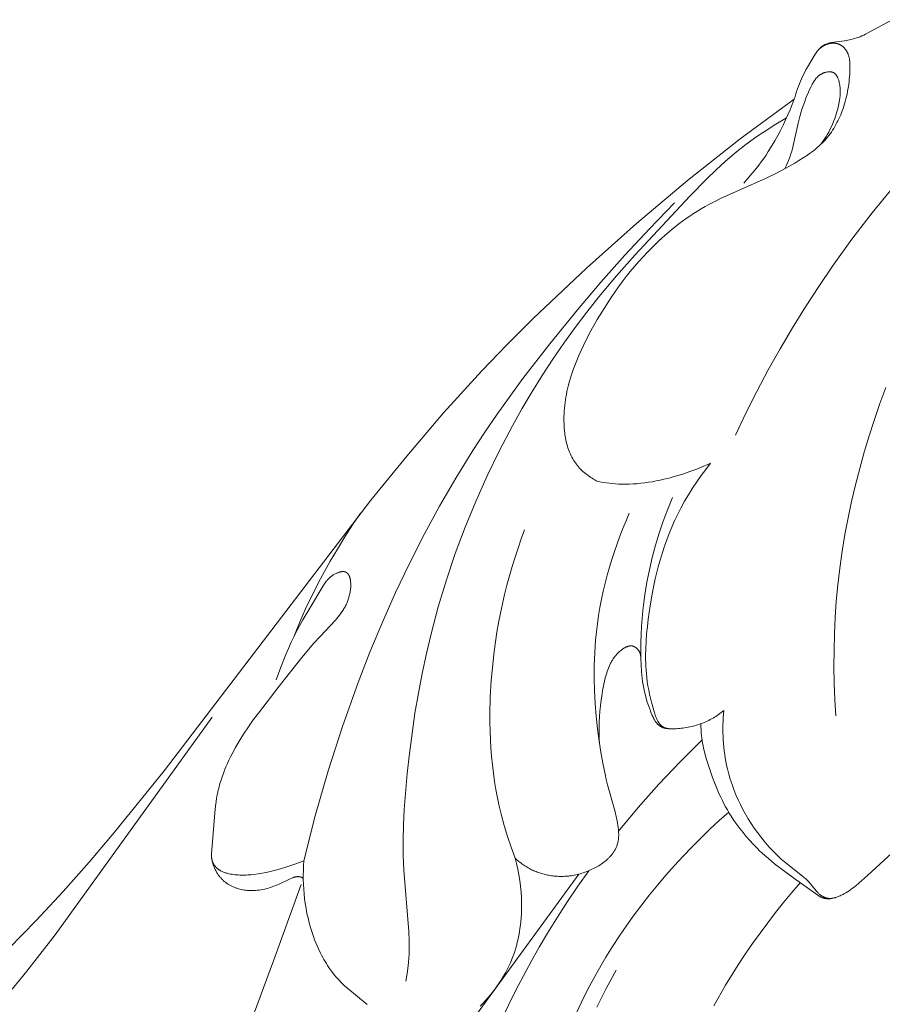
# Model space of a CAD drawing. Units: millimetres. Extents: x 4242 to 5742, y 1458 to 2958.
# Drawn here: x 4795 to 4842, y 2223 to 2276 of the extents above; entities that cross this region are included whole.
import ezdxf

# ---------------------------------------------------------------- set-up
doc = ezdxf.new("R2010")
doc.units = ezdxf.units.MM
doc.header["$MEASUREMENT"] = 0
doc.layers.get('0').update_dxf_attribs({"lineweight": 13})

# ---------------------------------------------------------------- blocks, each defined once
blk = doc.blocks.new('N.VRS-001-1_635_168_bez_podrezki')
for points in [[(-110.063, -74.407), (-111.301, -75.081), (-111.498, -75.184), (-111.598, -75.232), (-111.698, -75.278), (-111.8, -75.321), (-111.851, -75.341), (-111.903, -75.361), (-111.992, -75.391), (-112.082, -75.419), (-112.173, -75.444), (-112.265, -75.467), (-112.357, -75.487), (-112.449, -75.506), (-112.635, -75.538), (-113.211, -75.617), (-113.293, -75.631), (-113.333, -75.639), (-113.374, -75.647), (-113.414, -75.656), (-113.453, -75.667), (-113.493, -75.678), (-113.532, -75.69), (-113.571, -75.704), (-113.609, -75.718), (-113.628, -75.726), (-113.646, -75.734), (-113.665, -75.743), (-113.683, -75.751), (-113.701, -75.76), (-113.719, -75.77), (-113.736, -75.779), (-113.754, -75.789), (-113.771, -75.799), (-113.788, -75.81), (-113.805, -75.821), (-113.821, -75.832), (-113.838, -75.844), (-113.854, -75.856), (-113.87, -75.868), (-113.886, -75.88), (-113.901, -75.893), (-113.916, -75.906), (-113.931, -75.919), (-113.946, -75.932), (-113.97, -75.955), (-113.992, -75.979), (-114.015, -76.003), (-114.036, -76.028), (-114.057, -76.053), (-114.078, -76.079), (-114.098, -76.105), (-114.118, -76.131), (-114.156, -76.185), (-114.193, -76.241), (-114.264, -76.353), (-114.449, -76.653), (-114.626, -76.956), (-114.71, -77.109), (-114.792, -77.263), (-114.869, -77.42), (-114.943, -77.578), (-115.001, -77.712), (-115.057, -77.847), (-115.109, -77.983), (-115.159, -78.121), (-115.206, -78.26), (-115.25, -78.399), (-115.292, -78.539), (-115.331, -78.68)], [(-118.492, -96.748), (-117.932, -95.565), (-117.345, -94.395), (-116.731, -93.238), (-116.092, -92.095), (-115.427, -90.966), (-114.737, -89.851), (-114.022, -88.751), (-113.282, -87.666), (-112.232, -86.209), (-111.137, -84.784), (-109.997, -83.394)], [(-113.1, -111.836), (-113.151, -110.956), (-113.185, -110.075), (-113.2, -109.194), (-113.197, -108.311), (-113.176, -107.43), (-113.134, -106.549), (-113.073, -105.67), (-112.992, -104.792), (-112.886, -103.888), (-112.759, -102.986), (-112.61, -102.088), (-112.441, -101.192), (-112.252, -100.301), (-112.044, -99.413), (-111.816, -98.529), (-111.57, -97.649), (-111.306, -96.774), (-111.025, -95.902), (-110.727, -95.036), (-110.412, -94.174)], [(-125.903, -99.234), (-125.98, -99.193), (-126.056, -99.151), (-126.132, -99.107), (-126.207, -99.061), (-126.28, -99.013), (-126.353, -98.964), (-126.425, -98.913), (-126.495, -98.861), (-126.564, -98.806), (-126.631, -98.75), (-126.697, -98.693), (-126.761, -98.633), (-126.823, -98.572), (-126.883, -98.51), (-126.941, -98.445), (-126.997, -98.379), (-127.025, -98.344), (-127.052, -98.309), (-127.105, -98.237), (-127.155, -98.163), (-127.203, -98.087), (-127.248, -98.01), (-127.291, -97.931), (-127.331, -97.851), (-127.37, -97.769), (-127.406, -97.687), (-127.439, -97.603), (-127.471, -97.518), (-127.501, -97.431), (-127.528, -97.344), (-127.553, -97.256), (-127.577, -97.167), (-127.598, -97.077), (-127.618, -96.986), (-127.636, -96.895), (-127.651, -96.803), (-127.666, -96.71), (-127.678, -96.618), (-127.689, -96.524), (-127.705, -96.337), (-127.715, -96.148), (-127.72, -95.96), (-127.718, -95.772), (-127.712, -95.584), (-127.703, -95.433), (-127.691, -95.284), (-127.676, -95.135), (-127.659, -94.987), (-127.638, -94.84), (-127.614, -94.693), (-127.588, -94.548), (-127.559, -94.403), (-127.528, -94.259), (-127.494, -94.116), (-127.418, -93.833), (-127.334, -93.552), (-127.241, -93.274), (-127.141, -92.999), (-127.033, -92.727), (-126.918, -92.457), (-126.798, -92.189), (-126.672, -91.924), (-126.541, -91.661), (-126.267, -91.14), (-125.924, -90.53), (-125.564, -89.931), (-125.184, -89.345), (-124.987, -89.057), (-124.785, -88.773), (-124.579, -88.492), (-124.367, -88.216), (-124.149, -87.944), (-123.927, -87.676), (-123.699, -87.413), (-123.466, -87.154), (-123.227, -86.901), (-122.982, -86.652), (-122.636, -86.319), (-122.278, -85.996), (-121.911, -85.685), (-121.533, -85.387), (-121.34, -85.243), (-121.145, -85.103), (-120.947, -84.966), (-120.747, -84.833), (-120.544, -84.704), (-120.339, -84.579), (-120.132, -84.458), (-119.923, -84.342), (-119.612, -84.179), (-119.298, -84.024), (-116.85, -82.924), (-116.331, -82.669), (-115.818, -82.4), (-115.311, -82.114), (-115.08, -81.977), (-114.852, -81.834), (-114.629, -81.685), (-114.519, -81.608), (-114.411, -81.53), (-114.304, -81.449), (-114.2, -81.366), (-114.098, -81.28), (-113.998, -81.193), (-113.901, -81.102), (-113.806, -81.01), (-113.714, -80.914), (-113.626, -80.815), (-113.551, -80.726), (-113.478, -80.635), (-113.408, -80.542), (-113.34, -80.446), (-113.275, -80.349), (-113.212, -80.25), (-113.152, -80.149), (-113.094, -80.047), (-113.038, -79.943), (-112.985, -79.838), (-112.934, -79.732), (-112.885, -79.625), (-112.839, -79.517), (-112.795, -79.408), (-112.753, -79.298), (-112.713, -79.187), (-112.67, -79.059), (-112.63, -78.93), (-112.592, -78.8), (-112.558, -78.67), (-112.526, -78.539), (-112.497, -78.407), (-112.47, -78.275), (-112.446, -78.142), (-112.425, -78.008), (-112.406, -77.874), (-112.39, -77.74), (-112.376, -77.604), (-112.355, -77.332), (-112.343, -77.058), (-112.341, -76.938), (-112.342, -76.818), (-112.344, -76.758), (-112.348, -76.698), (-112.353, -76.639), (-112.359, -76.58), (-112.364, -76.55), (-112.368, -76.521), (-112.373, -76.492), (-112.379, -76.463), (-112.385, -76.434), (-112.392, -76.406), (-112.4, -76.377), (-112.408, -76.349), (-112.417, -76.321), (-112.427, -76.293), (-112.437, -76.265), (-112.448, -76.237), (-112.46, -76.21), (-112.473, -76.183), (-112.486, -76.156), (-112.5, -76.129), (-112.516, -76.101), (-112.533, -76.074), (-112.551, -76.047), (-112.569, -76.021), (-112.589, -75.995), (-112.609, -75.97), (-112.63, -75.945), (-112.652, -75.921), (-112.674, -75.898), (-112.686, -75.887), (-112.697, -75.876), (-112.709, -75.865), (-112.721, -75.854), (-112.734, -75.844), (-112.746, -75.834), (-112.758, -75.824), (-112.771, -75.815), (-112.784, -75.805), (-112.797, -75.797), (-112.81, -75.788), (-112.824, -75.78), (-112.837, -75.772), (-112.851, -75.764), (-112.863, -75.757), (-112.876, -75.75), (-112.889, -75.744), (-112.902, -75.738), (-112.915, -75.732), (-112.928, -75.727), (-112.942, -75.722), (-112.955, -75.717), (-112.969, -75.712), (-112.982, -75.708), (-112.996, -75.704), (-113.009, -75.7), (-113.023, -75.696), (-113.037, -75.693), (-113.051, -75.69), (-113.065, -75.687), (-113.093, -75.682), (-113.121, -75.678), (-113.149, -75.674), (-113.177, -75.672), (-113.205, -75.671), (-113.233, -75.67), (-113.262, -75.67), (-113.29, -75.671), (-113.31, -75.673), (-113.33, -75.674), (-113.35, -75.676), (-113.369, -75.679), (-113.389, -75.682), (-113.409, -75.685), (-113.428, -75.689), (-113.448, -75.693), (-113.468, -75.697), (-113.487, -75.702), (-113.506, -75.707), (-113.526, -75.713), (-113.545, -75.719), (-113.564, -75.725), (-113.583, -75.732), (-113.602, -75.739), (-113.629, -75.75), (-113.657, -75.762), (-113.684, -75.774), (-113.711, -75.787), (-113.737, -75.801), (-113.763, -75.815), (-113.789, -75.831), (-113.815, -75.846), (-113.84, -75.863), (-113.865, -75.879), (-113.89, -75.897), (-113.914, -75.915), (-113.937, -75.933), (-113.96, -75.952), (-113.983, -75.972), (-114.005, -75.992)], [(-113.917, -81.118), (-113.838, -81.011), (-113.762, -80.902), (-113.688, -80.791), (-113.617, -80.678), (-113.549, -80.564), (-113.484, -80.447), (-113.421, -80.329), (-113.362, -80.21), (-113.287, -80.046), (-113.217, -79.879), (-113.153, -79.711), (-113.095, -79.54), (-113.043, -79.368), (-112.996, -79.195), (-112.955, -79.021), (-112.921, -78.846), (-112.899, -78.717), (-112.89, -78.651), (-112.881, -78.586), (-112.874, -78.521), (-112.869, -78.455), (-112.865, -78.39), (-112.863, -78.324), (-112.862, -78.257), (-112.863, -78.191), (-112.867, -78.123), (-112.872, -78.056), (-112.879, -77.988), (-112.889, -77.919), (-112.901, -77.85), (-112.916, -77.78), (-112.926, -77.742), (-112.936, -77.703), (-112.947, -77.664), (-112.959, -77.626), (-112.972, -77.588), (-112.987, -77.551), (-112.994, -77.533), (-113.002, -77.515), (-113.01, -77.497), (-113.019, -77.48), (-113.028, -77.463), (-113.037, -77.446), (-113.046, -77.43), (-113.056, -77.414), (-113.066, -77.399), (-113.077, -77.384), (-113.088, -77.37), (-113.099, -77.356), (-113.105, -77.349), (-113.111, -77.342), (-113.117, -77.336), (-113.123, -77.329), (-113.129, -77.323), (-113.136, -77.317), (-113.142, -77.311), (-113.149, -77.305), (-113.155, -77.3), (-113.162, -77.294), (-113.169, -77.289), (-113.176, -77.284), (-113.183, -77.279), (-113.19, -77.274), (-113.197, -77.269), (-113.205, -77.265), (-113.213, -77.26), (-113.222, -77.255), (-113.231, -77.251), (-113.24, -77.247), (-113.249, -77.243), (-113.258, -77.239), (-113.268, -77.235), (-113.277, -77.232), (-113.287, -77.229), (-113.297, -77.226), (-113.307, -77.223), (-113.317, -77.221), (-113.327, -77.219), (-113.337, -77.216), (-113.347, -77.215), (-113.358, -77.213), (-113.368, -77.212), (-113.379, -77.21), (-113.389, -77.209), (-113.4, -77.208), (-113.411, -77.208), (-113.422, -77.207), (-113.444, -77.207), (-113.466, -77.207), (-113.488, -77.208), (-113.51, -77.21), (-113.533, -77.213), (-113.555, -77.216), (-113.578, -77.22), (-113.6, -77.224), (-113.623, -77.229), (-113.646, -77.235), (-113.668, -77.241), (-113.691, -77.248), (-113.713, -77.255), (-113.735, -77.263), (-113.757, -77.271), (-113.778, -77.28), (-113.8, -77.289), (-113.821, -77.299), (-113.841, -77.309), (-113.862, -77.319), (-113.882, -77.33), (-113.908, -77.345), (-113.933, -77.361), (-113.957, -77.378), (-113.981, -77.395), (-114.004, -77.412), (-114.026, -77.43), (-114.048, -77.449), (-114.069, -77.468), (-114.089, -77.488), (-114.109, -77.508), (-114.129, -77.529), (-114.148, -77.55), (-114.166, -77.571), (-114.184, -77.593), (-114.201, -77.615), (-114.218, -77.638), (-114.235, -77.661), (-114.251, -77.684), (-114.282, -77.732), (-114.312, -77.781), (-114.34, -77.83), (-114.368, -77.88), (-114.394, -77.931), (-114.445, -78.034), (-114.509, -78.168), (-114.571, -78.303), (-114.686, -78.576), (-114.791, -78.85), (-114.888, -79.127), (-114.976, -79.406), (-115.057, -79.688), (-115.13, -79.971), (-115.391, -81.163), (-115.436, -81.343), (-115.486, -81.521), (-115.513, -81.61), (-115.542, -81.698), (-115.573, -81.789), (-115.606, -81.879), (-115.678, -82.058), (-115.755, -82.235), (-115.836, -82.41)], [(-115.331, -78.68), (-118.235, -80.821), (-121.07, -83.053), (-123.823, -85.369), (-126.508, -87.765), (-129.372, -90.476), (-130.768, -91.869), (-132.134, -93.29), (-134.186, -95.547), (-136.171, -97.865), (-138.1, -100.232), (-149.222, -114.794), (-151.881, -118.081), (-153.25, -119.691), (-154.651, -121.274), (-156.088, -122.824), (-157.564, -124.337)], [(-115.331, -78.68), (-115.44, -78.964), (-115.554, -79.246), (-115.673, -79.523), (-115.798, -79.797), (-115.933, -80.08), (-116.075, -80.36), (-116.224, -80.639), (-116.381, -80.918), (-116.609, -81.303), (-116.729, -81.494), (-116.852, -81.684), (-116.978, -81.87), (-117.107, -82.051), (-117.238, -82.227), (-117.371, -82.397), (-117.875, -82.987), (-118.043, -83.191)], [(-115.746, -79.686), (-116.331, -80.031), (-116.905, -80.393), (-117.188, -80.581), (-117.467, -80.774), (-117.742, -80.972), (-118.014, -81.175), (-118.276, -81.381), (-118.535, -81.591), (-119.041, -82.026), (-119.533, -82.476), (-120.015, -82.94), (-120.953, -83.896), (-123.9, -87.058), (-124.887, -88.17), (-125.845, -89.307), (-126.493, -90.123), (-127.122, -90.954), (-127.732, -91.801), (-128.322, -92.662), (-128.892, -93.538), (-129.443, -94.426), (-129.974, -95.327), (-130.485, -96.24), (-131.186, -97.572), (-131.845, -98.927), (-132.461, -100.301), (-133.033, -101.694), (-133.561, -103.103), (-134.042, -104.528), (-134.478, -105.968), (-134.865, -107.42), (-135.117, -108.48), (-135.344, -109.547), (-135.547, -110.618), (-135.727, -111.693), (-135.886, -112.772), (-136.024, -113.854), (-136.142, -114.939), (-136.303, -116.859), (-136.348, -117.693), (-136.37, -118.526), (-136.371, -118.942), (-136.364, -119.358), (-136.328, -120.123), (-136.057, -123.426), (-136.038, -123.932), (-136.035, -124.185), (-136.039, -124.438), (-136.047, -124.647), (-136.059, -124.855), (-136.075, -125.064), (-136.095, -125.272), (-136.146, -125.687), (-136.211, -126.1)], [(-141.701, -119.63), (-141.094, -117.197), (-140.404, -114.785), (-139.633, -112.397), (-138.784, -110.033), (-138.152, -108.409), (-137.482, -106.801), (-136.774, -105.208), (-136.027, -103.635), (-135.239, -102.082), (-134.41, -100.552), (-133.538, -99.047), (-132.623, -97.57), (-131.976, -96.583), (-131.31, -95.609), (-129.926, -93.698), (-128.482, -91.83), (-126.988, -90.001), (-125.728, -88.524), (-124.441, -87.071), (-123.125, -85.646), (-121.778, -84.25)], [(-119.844, -98.256), (-120.025, -98.338), (-120.207, -98.417), (-120.574, -98.566), (-120.947, -98.704), (-121.324, -98.831), (-121.727, -98.955), (-122.134, -99.066), (-122.339, -99.116), (-122.545, -99.162), (-122.751, -99.205), (-122.958, -99.243), (-123.166, -99.277), (-123.374, -99.307), (-123.583, -99.331), (-123.792, -99.351), (-124.001, -99.365), (-124.21, -99.374), (-124.42, -99.377), (-124.629, -99.374), (-124.789, -99.368), (-124.949, -99.358), (-125.109, -99.345), (-125.269, -99.329), (-125.428, -99.309), (-125.587, -99.287), (-125.903, -99.234)], [(-119.844, -98.256), (-120.097, -98.58), (-120.343, -98.911), (-120.58, -99.249), (-120.808, -99.592), (-121.027, -99.942), (-121.235, -100.297), (-121.433, -100.658), (-121.621, -101.025), (-121.777, -101.354), (-121.924, -101.687), (-122.062, -102.024), (-122.192, -102.365), (-122.314, -102.708), (-122.428, -103.055), (-122.534, -103.405), (-122.633, -103.757), (-122.725, -104.111), (-122.81, -104.468), (-122.888, -104.826), (-122.959, -105.187), (-123.084, -105.911), (-123.187, -106.64), (-123.232, -107.032), (-123.271, -107.425), (-123.3, -107.818), (-123.32, -108.21), (-123.327, -108.602), (-123.326, -108.798), (-123.321, -108.993), (-123.313, -109.188), (-123.301, -109.383), (-123.284, -109.577), (-123.264, -109.771), (-123.235, -109.995), (-123.2, -110.218), (-123.16, -110.44), (-123.115, -110.662), (-123.065, -110.884), (-123.011, -111.104), (-122.892, -111.543), (-122.84, -111.715), (-122.812, -111.8), (-122.796, -111.842), (-122.781, -111.884), (-122.764, -111.925), (-122.746, -111.966), (-122.728, -112.007), (-122.708, -112.047), (-122.687, -112.086), (-122.665, -112.125), (-122.642, -112.164), (-122.629, -112.183), (-122.617, -112.201), (-122.595, -112.232), (-122.573, -112.261), (-122.562, -112.275), (-122.55, -112.29), (-122.538, -112.303), (-122.525, -112.317), (-122.513, -112.33), (-122.5, -112.343), (-122.487, -112.356), (-122.474, -112.368), (-122.46, -112.38), (-122.446, -112.391), (-122.432, -112.402), (-122.417, -112.412), (-122.409, -112.417), (-122.401, -112.422), (-122.393, -112.428), (-122.384, -112.433), (-122.376, -112.437), (-122.367, -112.442), (-122.35, -112.451), (-122.332, -112.459), (-122.314, -112.467), (-122.296, -112.474), (-122.278, -112.48), (-122.259, -112.486), (-122.24, -112.492), (-122.221, -112.497), (-122.202, -112.502), (-122.182, -112.506), (-122.162, -112.51), (-122.142, -112.513), (-122.122, -112.516), (-122.102, -112.519), (-122.082, -112.521), (-122.04, -112.524), (-121.999, -112.527), (-121.956, -112.528), (-121.914, -112.528), (-121.872, -112.528), (-121.786, -112.525), (-121.692, -112.52), (-121.598, -112.514), (-121.505, -112.506), (-121.412, -112.496), (-121.32, -112.485), (-121.228, -112.472), (-121.136, -112.457), (-121.046, -112.441), (-120.956, -112.423), (-120.866, -112.403), (-120.778, -112.382), (-120.69, -112.359), (-120.603, -112.334), (-120.516, -112.307), (-120.43, -112.279), (-120.346, -112.25), (-120.262, -112.218), (-120.178, -112.185), (-120.096, -112.15), (-120.015, -112.114), (-119.935, -112.075), (-119.855, -112.036), (-119.777, -111.994), (-119.7, -111.951), (-119.623, -111.906), (-119.548, -111.859), (-119.474, -111.811), (-119.401, -111.761), (-119.329, -111.709), (-119.259, -111.655), (-119.19, -111.6), (-119.122, -111.543)], [(-122.152, -112.511), (-122.167, -112.511), (-122.181, -112.51), (-122.195, -112.508), (-122.21, -112.507), (-122.224, -112.505), (-122.238, -112.503), (-122.252, -112.501), (-122.266, -112.498), (-122.281, -112.496), (-122.295, -112.493), (-122.309, -112.489), (-122.323, -112.486), (-122.336, -112.482), (-122.35, -112.478), (-122.364, -112.474), (-122.378, -112.469), (-122.393, -112.464), (-122.408, -112.458), (-122.423, -112.452), (-122.437, -112.445), (-122.452, -112.439), (-122.466, -112.432), (-122.481, -112.424), (-122.495, -112.417), (-122.509, -112.409), (-122.523, -112.401), (-122.536, -112.392), (-122.55, -112.383), (-122.563, -112.374), (-122.576, -112.365), (-122.589, -112.356), (-122.601, -112.346), (-122.618, -112.332), (-122.635, -112.317), (-122.652, -112.302), (-122.668, -112.287), (-122.683, -112.271), (-122.698, -112.255), (-122.713, -112.238), (-122.728, -112.221), (-122.742, -112.204), (-122.755, -112.186), (-122.769, -112.168), (-122.782, -112.15), (-122.807, -112.114), (-122.831, -112.076), (-122.847, -112.05), (-122.863, -112.024), (-122.892, -111.97), (-122.919, -111.916), (-122.946, -111.861), (-122.971, -111.806), (-122.994, -111.75), (-123.04, -111.637), (-123.109, -111.457), (-123.174, -111.275), (-123.235, -111.091), (-123.291, -110.906), (-123.342, -110.72), (-123.388, -110.532), (-123.429, -110.344), (-123.465, -110.155), (-123.492, -109.978), (-123.516, -109.801), (-123.534, -109.624), (-123.55, -109.446), (-123.571, -109.089), (-123.582, -108.731), (-123.586, -108.304), (-123.582, -107.876), (-123.569, -107.449), (-123.546, -107.022), (-123.515, -106.596), (-123.475, -106.17), (-123.426, -105.746), (-123.368, -105.322), (-123.257, -104.65), (-123.124, -103.981), (-122.97, -103.316), (-122.794, -102.657), (-122.597, -102.004), (-122.379, -101.357), (-122.141, -100.719), (-121.883, -100.089)], [(-142.242, -107.588), (-142.024, -107.04), (-141.794, -106.497), (-141.553, -105.959), (-141.3, -105.427), (-141.058, -104.944), (-140.806, -104.466), (-140.281, -103.523), (-139.893, -102.863), (-139.494, -102.212), (-139.081, -101.568), (-138.656, -100.933)], [(-130.345, -119.476), (-130.245, -119.568), (-130.142, -119.656), (-130.089, -119.699), (-130.035, -119.741), (-129.981, -119.782), (-129.925, -119.821), (-129.87, -119.86), (-129.813, -119.898), (-129.755, -119.935), (-129.697, -119.97), (-129.638, -120.005), (-129.579, -120.038), (-129.518, -120.07), (-129.457, -120.101), (-129.399, -120.129), (-129.339, -120.156), (-129.279, -120.182), (-129.219, -120.207), (-129.158, -120.231), (-129.096, -120.253), (-129.034, -120.275), (-128.972, -120.295), (-128.909, -120.314), (-128.846, -120.332), (-128.782, -120.349), (-128.718, -120.364), (-128.654, -120.379), (-128.59, -120.392), (-128.525, -120.404), (-128.46, -120.415), (-128.395, -120.425), (-128.329, -120.434), (-128.264, -120.441), (-128.199, -120.448), (-128.133, -120.453), (-128.067, -120.457), (-128.002, -120.46), (-127.936, -120.462), (-127.87, -120.462), (-127.805, -120.462), (-127.739, -120.46), (-127.674, -120.457), (-127.608, -120.453), (-127.543, -120.448), (-127.478, -120.442), (-127.413, -120.434), (-127.33, -120.423), (-127.247, -120.409), (-127.165, -120.394), (-127.083, -120.377), (-127.001, -120.358), (-126.92, -120.338), (-126.84, -120.315), (-126.759, -120.291), (-126.68, -120.265), (-126.6, -120.238), (-126.522, -120.209), (-126.443, -120.178), (-126.365, -120.146), (-126.288, -120.112), (-126.211, -120.077), (-126.135, -120.04), (-126.062, -120.004), (-125.99, -119.965), (-125.918, -119.926), (-125.848, -119.885), (-125.778, -119.842), (-125.709, -119.798), (-125.642, -119.752), (-125.576, -119.704), (-125.512, -119.655), (-125.449, -119.603), (-125.389, -119.55), (-125.359, -119.523), (-125.33, -119.495), (-125.301, -119.466), (-125.273, -119.437), (-125.245, -119.408), (-125.218, -119.378), (-125.192, -119.348), (-125.166, -119.317), (-125.14, -119.285), (-125.116, -119.253), (-125.089, -119.217), (-125.064, -119.181), (-125.039, -119.143), (-125.016, -119.106), (-124.993, -119.068), (-124.971, -119.029), (-124.95, -118.989), (-124.931, -118.95), (-124.912, -118.909), (-124.894, -118.869), (-124.878, -118.827), (-124.862, -118.786), (-124.848, -118.744), (-124.835, -118.702), (-124.824, -118.659), (-124.814, -118.616), (-124.805, -118.575), (-124.798, -118.534), (-124.792, -118.492), (-124.786, -118.45), (-124.782, -118.408), (-124.779, -118.366), (-124.777, -118.324), (-124.776, -118.281), (-124.776, -118.239), (-124.776, -118.196), (-124.779, -118.112), (-124.784, -118.027), (-124.792, -117.942), (-124.806, -117.825), (-124.822, -117.709), (-124.841, -117.593), (-124.862, -117.478), (-124.913, -117.234), (-124.971, -116.991), (-125.37, -115.542), (-125.443, -115.253), (-125.51, -114.962), (-125.63, -114.378), (-125.732, -113.79), (-125.821, -113.199), (-125.909, -112.522), (-125.981, -111.844), (-126.036, -111.163), (-126.074, -110.482), (-126.092, -109.8), (-126.089, -109.118), (-126.065, -108.437), (-126.044, -108.096), (-126.017, -107.756), (-125.973, -107.316), (-125.919, -106.877), (-125.854, -106.439), (-125.781, -106.002), (-125.697, -105.567), (-125.604, -105.134), (-125.502, -104.702), (-125.391, -104.272), (-125.271, -103.845), (-125.143, -103.42), (-125.006, -102.999), (-124.861, -102.58), (-124.708, -102.164), (-124.547, -101.752), (-124.378, -101.343), (-124.203, -100.939)], [(-130.345, -119.476), (-130.558, -118.897), (-130.755, -118.311), (-130.933, -117.72), (-131.093, -117.124), (-131.197, -116.685), (-131.29, -116.243), (-131.374, -115.799), (-131.447, -115.353), (-131.511, -114.906), (-131.565, -114.457), (-131.609, -114.006), (-131.645, -113.555), (-131.672, -113.102), (-131.69, -112.649), (-131.699, -112.195), (-131.7, -111.741), (-131.679, -110.832), (-131.627, -109.924), (-131.585, -109.404), (-131.533, -108.886), (-131.472, -108.369), (-131.401, -107.853), (-131.321, -107.338), (-131.232, -106.826), (-131.134, -106.315), (-131.026, -105.807), (-130.909, -105.301), (-130.783, -104.797), (-130.647, -104.296), (-130.502, -103.798), (-130.348, -103.303), (-130.185, -102.812), (-130.012, -102.323), (-129.831, -101.838)], [(-146.661, -119.241), (-146.471, -116.821), (-146.439, -116.552), (-146.399, -116.285), (-146.376, -116.152), (-146.35, -116.02), (-146.31, -115.834), (-146.264, -115.649), (-146.213, -115.466), (-146.157, -115.283), (-146.097, -115.102), (-146.032, -114.922), (-145.963, -114.744), (-145.89, -114.567), (-145.813, -114.391), (-145.733, -114.216), (-145.649, -114.043), (-145.562, -113.871), (-145.379, -113.533), (-145.185, -113.2), (-144.941, -112.81), (-144.686, -112.428), (-144.422, -112.053), (-144.15, -111.684), (-143.03, -110.243), (-141.806, -108.694), (-141.167, -107.932), (-140.833, -107.557), (-140.005, -106.679), (-139.928, -106.591), (-139.852, -106.501), (-139.779, -106.41), (-139.708, -106.316), (-139.64, -106.219), (-139.607, -106.17), (-139.576, -106.12), (-139.545, -106.069), (-139.515, -106.017), (-139.485, -105.964), (-139.457, -105.911), (-139.431, -105.856), (-139.405, -105.801), (-139.38, -105.745), (-139.357, -105.687), (-139.334, -105.628), (-139.314, -105.569), (-139.294, -105.508), (-139.276, -105.447), (-139.259, -105.385), (-139.244, -105.323), (-139.23, -105.26), (-139.218, -105.197), (-139.208, -105.134), (-139.199, -105.071), (-139.192, -105.008), (-139.186, -104.945), (-139.183, -104.883), (-139.181, -104.821), (-139.181, -104.76), (-139.183, -104.7), (-139.187, -104.643), (-139.189, -104.616), (-139.192, -104.588), (-139.196, -104.561), (-139.2, -104.534), (-139.204, -104.508), (-139.21, -104.482), (-139.215, -104.457), (-139.221, -104.432), (-139.228, -104.407), (-139.235, -104.383), (-139.243, -104.36), (-139.251, -104.338), (-139.256, -104.327), (-139.26, -104.316), (-139.265, -104.305), (-139.27, -104.295), (-139.275, -104.284), (-139.28, -104.274), (-139.286, -104.264), (-139.291, -104.255), (-139.297, -104.245), (-139.303, -104.236), (-139.309, -104.227), (-139.315, -104.218), (-139.321, -104.209), (-139.328, -104.201), (-139.335, -104.193), (-139.342, -104.185), (-139.349, -104.177), (-139.356, -104.17), (-139.363, -104.163), (-139.371, -104.156), (-139.379, -104.149), (-139.387, -104.143), (-139.395, -104.136), (-139.403, -104.131), (-139.412, -104.125), (-139.421, -104.12), (-139.43, -104.115), (-139.439, -104.11), (-139.448, -104.105), (-139.458, -104.101), (-139.467, -104.097), (-139.477, -104.094), (-139.487, -104.091), (-139.498, -104.088), (-139.508, -104.085), (-139.519, -104.083), (-139.527, -104.081), (-139.535, -104.08), (-139.543, -104.079), (-139.552, -104.078), (-139.56, -104.077), (-139.568, -104.077), (-139.577, -104.076), (-139.586, -104.076), (-139.594, -104.076), (-139.603, -104.076), (-139.621, -104.077), (-139.639, -104.078), (-139.658, -104.08), (-139.677, -104.082), (-139.696, -104.085), (-139.715, -104.088), (-139.734, -104.092), (-139.754, -104.097), (-139.773, -104.102), (-139.793, -104.107), (-139.813, -104.113), (-139.833, -104.119), (-139.853, -104.126), (-139.873, -104.134), (-139.893, -104.141), (-139.933, -104.158), (-139.973, -104.175), (-140.012, -104.195), (-140.05, -104.215), (-140.088, -104.236), (-140.125, -104.259), (-140.154, -104.278), (-140.183, -104.298), (-140.212, -104.319), (-140.239, -104.34), (-140.266, -104.361), (-140.292, -104.383), (-140.317, -104.405), (-140.342, -104.428), (-140.366, -104.451), (-140.389, -104.475), (-140.412, -104.499), (-140.434, -104.524), (-140.455, -104.548), (-140.477, -104.574), (-140.517, -104.625), (-140.557, -104.677), (-140.594, -104.73), (-140.631, -104.784), (-140.666, -104.839), (-141.443, -106.13), (-141.756, -106.67), (-142.055, -107.218), (-142.22, -107.543), (-142.378, -107.871), (-142.529, -108.203), (-142.674, -108.538), (-142.945, -109.214), (-143.195, -109.899)], [(-125.802, -113.336), (-125.816, -113.043), (-125.823, -112.75), (-125.823, -112.457), (-125.816, -112.164), (-125.801, -111.871), (-125.78, -111.578), (-125.753, -111.285), (-125.72, -110.993), (-125.672, -110.646), (-125.644, -110.473), (-125.613, -110.3), (-125.578, -110.129), (-125.539, -109.958), (-125.496, -109.789), (-125.448, -109.62), (-125.42, -109.53), (-125.391, -109.44), (-125.359, -109.351), (-125.325, -109.262), (-125.289, -109.175), (-125.25, -109.089), (-125.208, -109.004), (-125.186, -108.962), (-125.164, -108.92), (-125.14, -108.879), (-125.115, -108.838), (-125.09, -108.798), (-125.064, -108.758), (-125.037, -108.719), (-125.008, -108.68), (-124.979, -108.642), (-124.949, -108.604), (-124.918, -108.566), (-124.886, -108.529), (-124.852, -108.493), (-124.818, -108.458), (-124.782, -108.423), (-124.745, -108.388), (-124.707, -108.355), (-124.667, -108.322), (-124.63, -108.292), (-124.592, -108.263), (-124.552, -108.235), (-124.512, -108.208), (-124.492, -108.195), (-124.471, -108.183), (-124.451, -108.171), (-124.43, -108.16), (-124.409, -108.149), (-124.388, -108.139), (-124.367, -108.129), (-124.346, -108.12), (-124.325, -108.112), (-124.304, -108.104), (-124.283, -108.097), (-124.261, -108.09), (-124.24, -108.085), (-124.23, -108.082), (-124.219, -108.08), (-124.208, -108.078), (-124.198, -108.076), (-124.187, -108.074), (-124.177, -108.073), (-124.166, -108.072), (-124.155, -108.071), (-124.145, -108.07), (-124.134, -108.07), (-124.124, -108.069), (-124.113, -108.069), (-124.103, -108.069), (-124.092, -108.07), (-124.082, -108.071), (-124.072, -108.072), (-124.061, -108.073), (-124.051, -108.074), (-124.041, -108.076), (-124.03, -108.078), (-124.02, -108.081), (-124.01, -108.083), (-123.999, -108.086), (-123.987, -108.09), (-123.976, -108.094), (-123.965, -108.098), (-123.954, -108.103), (-123.943, -108.107), (-123.932, -108.113), (-123.921, -108.118), (-123.911, -108.124), (-123.9, -108.13), (-123.89, -108.136), (-123.879, -108.143), (-123.869, -108.149), (-123.859, -108.157), (-123.849, -108.164), (-123.839, -108.171), (-123.829, -108.179), (-123.819, -108.187), (-123.81, -108.195), (-123.801, -108.204), (-123.791, -108.213), (-123.782, -108.221), (-123.774, -108.23), (-123.765, -108.24), (-123.756, -108.249), (-123.748, -108.258), (-123.74, -108.268), (-123.732, -108.278), (-123.724, -108.288), (-123.717, -108.298), (-123.709, -108.308), (-123.702, -108.319), (-123.695, -108.33), (-123.687, -108.342), (-123.68, -108.354), (-123.673, -108.366), (-123.667, -108.378), (-123.661, -108.39), (-123.654, -108.402), (-123.649, -108.415), (-123.643, -108.427), (-123.638, -108.44), (-123.633, -108.453), (-123.628, -108.465), (-123.624, -108.478), (-123.619, -108.491), (-123.615, -108.504), (-123.611, -108.517), (-123.608, -108.531), (-123.605, -108.544), (-123.602, -108.557), (-123.599, -108.57), (-123.594, -108.597), (-123.59, -108.624), (-123.586, -108.651), (-123.584, -108.678), (-123.583, -108.704), (-123.582, -108.731)], [(-119.122, -111.543), (-119.139, -111.739), (-119.152, -111.935), (-119.162, -112.132), (-119.168, -112.329), (-119.17, -112.526), (-119.168, -112.723), (-119.163, -112.92), (-119.153, -113.117), (-119.139, -113.314), (-119.122, -113.511), (-119.1, -113.707), (-119.074, -113.903), (-119.044, -114.098), (-119.009, -114.292), (-118.97, -114.486), (-118.927, -114.679), (-118.855, -114.962), (-118.773, -115.243), (-118.682, -115.521), (-118.582, -115.796), (-118.474, -116.068), (-118.356, -116.337), (-118.231, -116.602), (-118.097, -116.864), (-117.956, -117.121), (-117.807, -117.374), (-117.651, -117.622), (-117.488, -117.866), (-117.318, -118.104), (-117.141, -118.337), (-116.958, -118.564), (-116.769, -118.785), (-116.649, -118.918), (-116.527, -119.049), (-116.403, -119.178), (-116.276, -119.304), (-116.146, -119.427), (-116.014, -119.547), (-115.878, -119.665), (-114.866, -120.462), (-114.783, -120.534), (-114.702, -120.608), (-114.622, -120.684), (-114.546, -120.762), (-114.508, -120.802), (-114.472, -120.842), (-114.436, -120.884), (-114.401, -120.926), (-114.155, -121.239), (-114.129, -121.27), (-114.103, -121.299), (-114.075, -121.329), (-114.047, -121.357), (-114.018, -121.385), (-113.989, -121.412), (-113.966, -121.431), (-113.943, -121.449), (-113.92, -121.467), (-113.896, -121.484), (-113.871, -121.501), (-113.846, -121.516), (-113.821, -121.531), (-113.795, -121.546), (-113.769, -121.559), (-113.743, -121.572), (-113.716, -121.584), (-113.689, -121.594), (-113.675, -121.599), (-113.662, -121.604), (-113.648, -121.609), (-113.634, -121.613), (-113.62, -121.617), (-113.607, -121.621), (-113.593, -121.624), (-113.579, -121.627), (-113.566, -121.63), (-113.553, -121.632), (-113.541, -121.634), (-113.528, -121.636), (-113.503, -121.64), (-113.477, -121.642), (-113.452, -121.643), (-113.426, -121.644), (-113.4, -121.644), (-113.375, -121.643), (-113.349, -121.641), (-113.323, -121.639), (-113.297, -121.636), (-113.271, -121.632), (-113.245, -121.628), (-113.22, -121.623), (-113.194, -121.618), (-113.168, -121.611), (-113.142, -121.605), (-113.116, -121.598), (-113.091, -121.59), (-113.065, -121.582), (-113.014, -121.564), (-112.963, -121.545), (-112.912, -121.524), (-112.862, -121.502), (-112.813, -121.479), (-112.764, -121.455), (-112.714, -121.429), (-112.664, -121.402), (-112.567, -121.347), (-112.473, -121.289), (-112.381, -121.229), (-112.291, -121.166), (-112.203, -121.101), (-112.117, -121.035), (-112.033, -120.967), (-111.867, -120.827), (-111.387, -120.389), (-110.094, -119.207)], [(-157.381, -126.517), (-156.594, -125.56), (-155.071, -123.604), (-146.636, -111.898)], [(-120.361, -112.255), (-120.355, -112.42), (-120.347, -112.579), (-120.335, -112.732), (-120.32, -112.881), (-120.303, -113.025), (-120.283, -113.165), (-120.26, -113.3), (-120.236, -113.433), (-120.209, -113.562), (-120.181, -113.687), (-120.119, -113.932), (-120.052, -114.169), (-119.981, -114.4), (-119.86, -114.774), (-119.731, -115.141), (-119.594, -115.502), (-119.446, -115.858), (-119.367, -116.033), (-119.286, -116.208), (-119.202, -116.38), (-119.114, -116.552), (-119.023, -116.722), (-118.927, -116.89), (-118.828, -117.058), (-118.725, -117.224), (-118.577, -117.449), (-118.421, -117.672), (-118.258, -117.892), (-118.089, -118.108), (-117.912, -118.32), (-117.73, -118.528), (-117.542, -118.731), (-117.348, -118.93), (-117.196, -119.079), (-117.041, -119.224), (-116.724, -119.508), (-116.397, -119.78), (-116.063, -120.044), (-115.364, -120.56), (-114.071, -121.473), (-114.029, -121.501), (-113.986, -121.528), (-113.965, -121.541), (-113.943, -121.553), (-113.921, -121.565), (-113.899, -121.576), (-113.877, -121.587), (-113.854, -121.597), (-113.831, -121.607), (-113.808, -121.615), (-113.789, -121.622), (-113.77, -121.628), (-113.75, -121.633), (-113.731, -121.638), (-113.711, -121.643), (-113.691, -121.647), (-113.671, -121.651), (-113.651, -121.654), (-113.63, -121.656), (-113.61, -121.658), (-113.589, -121.66), (-113.569, -121.662), (-113.548, -121.662), (-113.528, -121.663), (-113.507, -121.663), (-113.486, -121.663), (-113.465, -121.662), (-113.445, -121.661), (-113.424, -121.66), (-113.403, -121.658), (-113.362, -121.653), (-113.321, -121.647), (-113.28, -121.639), (-113.24, -121.631), (-113.2, -121.621), (-113.161, -121.61)], [(-124.783, -118.039), (-123.722, -116.755), (-122.619, -115.506), (-121.474, -114.295), (-120.289, -113.123)], [(-127.065, -127.839), (-126.772, -127.218), (-126.465, -126.603), (-126.144, -125.996), (-125.809, -125.395), (-125.463, -124.807), (-125.103, -124.227), (-124.73, -123.654), (-124.344, -123.09), (-123.945, -122.534), (-123.535, -121.986), (-123.113, -121.447), (-122.679, -120.917), (-122.235, -120.395), (-121.781, -119.883), (-121.317, -119.379), (-120.843, -118.885), (-120.36, -118.401), (-119.868, -117.926), (-119.368, -117.461), (-118.86, -117.006)], [(-141.701, -119.63), (-141.94, -119.721), (-142.18, -119.806), (-142.666, -119.965), (-143.089, -120.088), (-143.302, -120.145), (-143.516, -120.196), (-143.732, -120.244), (-143.948, -120.285), (-144.165, -120.321), (-144.384, -120.351), (-144.552, -120.369), (-144.72, -120.382), (-144.805, -120.387), (-144.889, -120.39), (-144.973, -120.391), (-145.058, -120.391), (-145.142, -120.389), (-145.227, -120.385), (-145.311, -120.379), (-145.395, -120.371), (-145.479, -120.361), (-145.563, -120.348), (-145.647, -120.333), (-145.731, -120.316), (-145.813, -120.296), (-145.854, -120.285), (-145.895, -120.274), (-145.935, -120.261), (-145.976, -120.248), (-146.015, -120.233), (-146.054, -120.218), (-146.093, -120.201), (-146.131, -120.183), (-146.168, -120.164), (-146.187, -120.154), (-146.205, -120.144), (-146.223, -120.133), (-146.241, -120.123), (-146.258, -120.111), (-146.275, -120.1), (-146.292, -120.088), (-146.309, -120.075), (-146.326, -120.063), (-146.342, -120.05), (-146.363, -120.032), (-146.383, -120.014), (-146.402, -119.996), (-146.421, -119.977), (-146.44, -119.957), (-146.458, -119.937), (-146.475, -119.916), (-146.492, -119.895), (-146.508, -119.873), (-146.523, -119.851), (-146.538, -119.828), (-146.552, -119.805), (-146.565, -119.782), (-146.578, -119.758), (-146.589, -119.734), (-146.6, -119.709), (-146.606, -119.695), (-146.611, -119.681), (-146.616, -119.667), (-146.621, -119.653), (-146.625, -119.639), (-146.63, -119.625), (-146.638, -119.596), (-146.645, -119.567), (-146.651, -119.538), (-146.656, -119.508), (-146.66, -119.479), (-146.663, -119.449), (-146.665, -119.419), (-146.667, -119.39), (-146.667, -119.36), (-146.667, -119.33), (-146.666, -119.3), (-146.664, -119.271), (-146.661, -119.241)], [(-141.701, -119.63), (-141.719, -119.883), (-141.73, -120.137), (-141.734, -120.391), (-141.732, -120.645), (-141.724, -120.899), (-141.709, -121.153), (-141.688, -121.406), (-141.661, -121.659), (-141.613, -122.006), (-141.584, -122.178), (-141.553, -122.35), (-141.518, -122.522), (-141.48, -122.692), (-141.439, -122.862), (-141.395, -123.032), (-141.347, -123.2), (-141.296, -123.367), (-141.242, -123.534), (-141.185, -123.699), (-141.124, -123.863), (-141.059, -124.027), (-140.991, -124.188), (-140.92, -124.349), (-140.808, -124.583), (-140.75, -124.698), (-140.689, -124.813), (-140.626, -124.926), (-140.561, -125.038), (-140.494, -125.148), (-140.425, -125.258), (-140.354, -125.365), (-140.281, -125.471), (-140.205, -125.575), (-140.127, -125.677), (-140.047, -125.777), (-139.965, -125.875), (-139.88, -125.971), (-139.793, -126.064), (-139.72, -126.139), (-139.646, -126.212), (-139.492, -126.355), (-139.335, -126.494), (-138.292, -127.347)], [(-132.223, -127.434), (-132.081, -127.287), (-131.943, -127.136), (-131.807, -126.983), (-131.675, -126.826), (-131.547, -126.667), (-131.422, -126.504), (-131.302, -126.338), (-131.186, -126.17), (-131.075, -125.998), (-130.969, -125.824), (-130.868, -125.647), (-130.771, -125.468), (-130.681, -125.285), (-130.596, -125.101), (-130.517, -124.914), (-130.448, -124.736), (-130.385, -124.557), (-130.327, -124.376), (-130.274, -124.193), (-130.226, -124.009), (-130.183, -123.823), (-130.145, -123.636), (-130.111, -123.449), (-130.082, -123.26), (-130.057, -123.07), (-130.037, -122.88), (-130.021, -122.689), (-130.009, -122.498), (-130.001, -122.306), (-129.997, -122.115), (-129.997, -121.924), (-130.006, -121.613), (-130.024, -121.302), (-130.052, -120.993), (-130.09, -120.686), (-130.139, -120.38), (-130.198, -120.076), (-130.266, -119.775), (-130.345, -119.476)], [(-146.626, -119.637), (-146.611, -119.703), (-146.593, -119.769), (-146.574, -119.835), (-146.552, -119.899), (-146.528, -119.963), (-146.502, -120.026), (-146.473, -120.089), (-146.443, -120.15), (-146.422, -120.189), (-146.401, -120.227), (-146.378, -120.265), (-146.355, -120.302), (-146.331, -120.339), (-146.306, -120.375), (-146.28, -120.41), (-146.254, -120.445), (-146.227, -120.48), (-146.199, -120.513), (-146.17, -120.546), (-146.14, -120.579), (-146.11, -120.61), (-146.079, -120.641), (-146.047, -120.671), (-146.015, -120.701), (-145.984, -120.727), (-145.952, -120.753), (-145.92, -120.778), (-145.887, -120.803), (-145.854, -120.827), (-145.82, -120.85), (-145.786, -120.872), (-145.751, -120.894), (-145.716, -120.915), (-145.68, -120.935), (-145.644, -120.955), (-145.607, -120.974), (-145.571, -120.992), (-145.533, -121.009), (-145.496, -121.026), (-145.458, -121.042), (-145.419, -121.058), (-145.381, -121.072), (-145.342, -121.087), (-145.302, -121.1), (-145.223, -121.125), (-145.143, -121.147), (-145.062, -121.166), (-144.981, -121.182), (-144.899, -121.196), (-144.817, -121.207), (-144.766, -121.213), (-144.715, -121.217), (-144.664, -121.221), (-144.613, -121.223), (-144.562, -121.225), (-144.511, -121.226), (-144.46, -121.225), (-144.409, -121.224), (-144.358, -121.222), (-144.307, -121.219), (-144.206, -121.21), (-144.104, -121.197), (-144.004, -121.182), (-143.903, -121.163), (-143.803, -121.141), (-143.704, -121.117), (-143.606, -121.089), (-143.509, -121.059), (-143.412, -121.026), (-143.317, -120.991), (-143.223, -120.954), (-143.127, -120.913), (-143.033, -120.871), (-142.471, -120.604), (-142.391, -120.569), (-142.351, -120.553), (-142.311, -120.537), (-142.27, -120.523), (-142.249, -120.516), (-142.228, -120.51), (-142.207, -120.504), (-142.186, -120.498), (-142.165, -120.493), (-142.144, -120.489), (-142.126, -120.486), (-142.109, -120.483), (-142.091, -120.481), (-142.074, -120.479), (-142.056, -120.477), (-142.038, -120.476), (-142.021, -120.475), (-142.003, -120.475), (-141.985, -120.476), (-141.967, -120.477), (-141.95, -120.478), (-141.932, -120.481), (-141.923, -120.482), (-141.915, -120.483), (-141.906, -120.485), (-141.897, -120.487), (-141.889, -120.489), (-141.88, -120.491), (-141.871, -120.493), (-141.863, -120.496), (-141.852, -120.499), (-141.847, -120.501), (-141.841, -120.503), (-141.836, -120.505), (-141.831, -120.507), (-141.826, -120.509), (-141.821, -120.512), (-141.816, -120.514), (-141.811, -120.517), (-141.806, -120.519), (-141.804, -120.521), (-141.802, -120.522), (-141.799, -120.524), (-141.797, -120.525), (-141.795, -120.527), (-141.793, -120.529), (-141.791, -120.53), (-141.789, -120.532), (-141.787, -120.534), (-141.785, -120.536), (-141.783, -120.537), (-141.781, -120.539), (-141.779, -120.541), (-141.778, -120.542), (-141.776, -120.544), (-141.774, -120.546), (-141.773, -120.548), (-141.771, -120.55), (-141.77, -120.552), (-141.768, -120.554), (-141.765, -120.558), (-141.762, -120.562), (-141.76, -120.567), (-141.757, -120.571), (-141.755, -120.575), (-141.753, -120.58), (-141.75, -120.585), (-141.748, -120.59), (-141.747, -120.594), (-141.745, -120.599), (-141.743, -120.604), (-141.742, -120.609), (-141.74, -120.614), (-141.739, -120.619), (-141.738, -120.624), (-141.737, -120.63), (-141.736, -120.635), (-141.735, -120.64), (-141.734, -120.645), (-141.733, -120.65), (-141.733, -120.655), (-141.732, -120.661), (-141.732, -120.666), (-141.732, -120.671), (-141.732, -120.676), (-141.731, -120.681), (-141.732, -120.686)], [(-158.162, -151.877), (-156.62, -150.98), (-155.1, -150.045), (-153.554, -149.039), (-152.035, -147.993), (-150.757, -147.066), (-149.5, -146.11), (-148.403, -145.236), (-147.324, -144.341), (-146.276, -143.434), (-145.245, -142.507), (-144.073, -141.407), (-142.924, -140.284), (-141.881, -139.224), (-140.858, -138.146), (-138.864, -135.941), (-137.181, -133.973), (-135.543, -131.968), (-133.338, -129.14), (-126.916, -120.336)], [(-131.075, -128.151), (-130.298, -126.578), (-129.474, -125.03), (-129.042, -124.266), (-128.597, -123.51), (-128.072, -122.655), (-127.528, -121.811), (-126.967, -120.978), (-126.389, -120.156)], [(-144.587, -128.385), (-143.338, -125.003), (-141.847, -120.906)], [(-119.667, -127.413), (-119.025, -126.303), (-118.346, -125.214), (-117.966, -124.638), (-117.574, -124.068), (-117.172, -123.506), (-116.76, -122.952), (-116.337, -122.405), (-115.905, -121.866), (-115.464, -121.334), (-115.014, -120.811)], [(-125.947, -127.492), (-125.444, -126.492), (-124.907, -125.509)]]:
    blk.add_lwpolyline(points)

msp = doc.modelspace()

# ---------------------------------------------------------------- block references
msp.add_blockref('N.VRS-001-1_635_168_bez_podrezki', (4952.333, 2350.007))

doc.saveas('drawing.dxf')
